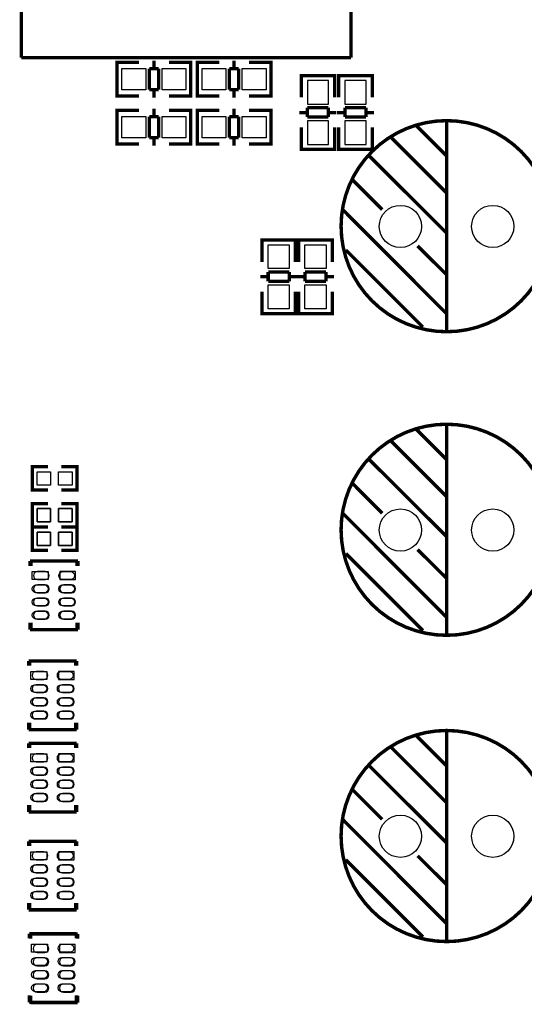
# Model space of a CAD drawing. Extents: x -12 to 193, y -13 to 141.
# Drawn here: x 126 to 145, y 54 to 92 of the extents above; entities that cross this region are included whole.
import ezdxf

# ---------------------------------------------------------------- set-up
doc = ezdxf.new("R2010")
doc.units = 0
for name, color, linetype in [('3', 3, 'CONTINUOUS'), ('4', 4, 'CONTINUOUS'), ('5', 5, 'CONTINUOUS'), ('6', 6, 'CONTINUOUS'), ('7', 7, 'CONTINUOUS'), ('8', 8, 'CONTINUOUS')]:
    doc.layers.add(name, color=color, linetype=linetype)

msp = doc.modelspace()

# ---------------------------------------------------------------- linework, layer by layer
at = {"layer": '3', "const_width": 0.127}
for points in [[(136.9822, 89.306654), (136.9822, 89.5096), (138.2522, 89.5096), (138.2522, 89.331546)], [(136.9822, 88.68156), (136.9822, 89.499694)], [(137.018268, 89.5096), (138.216132, 89.5096)], [(138.2522, 89.499694), (138.2522, 88.68156)], [(138.4046, 89.306654), (138.4046, 89.5096), (139.6746, 89.5096), (139.6746, 89.331546)], [(138.4046, 88.68156), (138.4046, 89.499694)], [(138.440668, 89.5096), (139.638532, 89.5096)], [(139.6746, 89.499694), (139.6746, 88.68156)], [(136.91616, 88.109552), (137.218166, 88.109552)], [(137.218166, 88.290654), (138.016234, 88.290654)], [(137.218166, 87.939626), (137.218166, 88.290654)], [(138.016234, 88.290654), (138.016234, 87.939626)], [(138.016234, 88.109552), (138.31824, 88.109552)], [(138.33856, 88.109552), (138.640566, 88.109552)], [(138.640566, 88.290654), (139.438634, 88.290654)], [(138.640566, 87.939626), (138.640566, 88.290654)], [(139.438634, 88.290654), (139.438634, 87.939626)], [(139.438634, 88.109552), (139.74064, 88.109552)], [(138.016234, 87.939626), (137.218166, 87.939626)], [(139.438634, 87.939626), (138.640566, 87.939626)], [(136.9822, 87.551514), (136.9822, 86.72068)], [(138.2522, 86.72068), (138.2522, 87.551514)], [(138.4046, 87.551514), (138.4046, 86.72068)], [(139.6746, 86.72068), (139.6746, 87.551514)], [(136.9822, 86.918546), (136.9822, 86.7156), (138.2522, 86.7156), (138.2522, 86.893654)], [(138.4046, 86.918546), (138.4046, 86.7156), (139.6746, 86.7156), (139.6746, 86.893654)], [(137.018268, 86.7156), (138.216132, 86.7156)], [(138.440668, 86.7156), (139.638532, 86.7156)], [(127.380746, 72.4027), (126.783846, 72.4027), (126.783846, 73.2917), (127.380746, 73.2917)], [(127.888746, 72.4027), (128.485646, 72.4027), (128.485646, 73.2917), (127.888746, 73.2917)], [(127.380746, 71.5137), (126.783846, 71.5137), (126.783846, 72.4027), (127.380746, 72.4027)], [(127.888746, 71.5137), (128.485646, 71.5137), (128.485646, 72.4027), (127.888746, 72.4027)], [(126.737872, 71.11111), (126.737872, 70.931024)], [(128.517904, 71.11111), (126.737872, 71.11111)], [(128.517904, 70.931024), (128.517904, 71.11111)], [(126.737872, 68.771262), (126.737872, 68.511166)], [(128.517904, 68.511166), (128.517904, 68.771262)], [(126.737872, 68.511166), (128.517904, 68.511166)], [(126.687072, 67.32651), (126.687072, 67.146424)], [(128.467104, 67.32651), (126.687072, 67.32651)], [(128.467104, 67.146424), (128.467104, 67.32651)], [(126.687072, 64.986662), (126.687072, 64.726566)], [(128.467104, 64.726566), (128.467104, 64.986662)], [(126.687072, 64.726566), (128.467104, 64.726566)], [(126.687072, 64.20231), (126.687072, 64.022224)], [(128.467104, 64.20231), (126.687072, 64.20231)], [(128.467104, 64.022224), (128.467104, 64.20231)], [(126.687072, 61.862462), (126.687072, 61.602366)], [(126.687072, 61.602366), (128.467104, 61.602366)], [(128.467104, 61.602366), (128.467104, 61.862462)], [(126.687072, 60.493656), (126.687072, 60.31357)], [(128.467104, 60.493656), (126.687072, 60.493656)], [(128.467104, 60.31357), (128.467104, 60.493656)], [(126.687072, 58.153808), (126.687072, 57.893712)], [(128.467104, 57.893712), (128.467104, 58.153808)], [(126.687072, 57.893712), (128.467104, 57.893712)], [(126.724918, 56.976518), (126.724918, 56.796432)], [(128.50495, 56.976518), (126.724918, 56.976518)], [(128.50495, 56.796432), (128.50495, 56.976518)], [(126.724918, 54.63667), (126.724918, 54.376574)], [(128.50495, 54.376574), (128.50495, 54.63667)], [(126.724918, 54.376574), (128.50495, 54.376574)]]:
    msp.add_lwpolyline(points, dxfattribs=at)
at = {"layer": '4'}
for points, const_width in [([(126.37389, 90.192352), (126.37389, 96.192594)], 0.127), ([(138.873992, 96.192594), (138.873992, 90.192352)], 0.127), ([(138.873992, 90.192352), (126.37389, 90.192352)], 0.127), ([(130.20548, 88.742266), (130.002534, 88.742266), (130.002534, 90.012266), (130.180588, 90.012266)], 0.127), ([(130.002534, 88.778334), (130.002534, 89.976198)], 0.127), ([(130.007614, 90.012266), (130.838448, 90.012266)], 0.127), ([(131.396486, 89.7763), (131.396486, 90.078306)], 0.127), ([(132.786628, 90.012266), (131.968494, 90.012266)], 0.127), ([(132.593588, 88.742266), (132.796534, 88.742266), (132.796534, 90.012266), (132.61848, 90.012266)], 0.127), ([(132.796534, 88.778334), (132.796534, 89.976198)], 0.127), ([(133.242812, 88.742266), (133.039866, 88.742266), (133.039866, 90.012266), (133.21792, 90.012266)], 0.127), ([(133.039866, 88.778334), (133.039866, 89.976198)], 0.127), ([(133.044946, 90.012266), (133.87578, 90.012266)], 0.127), ([(134.433818, 89.7763), (134.433818, 90.078306)], 0.127), ([(135.82396, 90.012266), (135.005826, 90.012266)], 0.127), ([(135.63092, 88.742266), (135.833866, 88.742266), (135.833866, 90.012266), (135.655812, 90.012266)], 0.127), ([(135.833866, 88.778334), (135.833866, 89.976198)], 0.127), ([(131.577588, 89.7763), (131.22656, 89.7763)], 0.127), ([(131.22656, 89.7763), (131.22656, 88.978232)], 0.127), ([(131.577588, 88.978232), (131.577588, 89.7763)], 0.127), ([(134.61492, 89.7763), (134.263892, 89.7763)], 0.127), ([(134.263892, 89.7763), (134.263892, 88.978232)], 0.127), ([(134.61492, 88.978232), (134.61492, 89.7763)], 0.127), ([(131.22656, 88.978232), (131.577588, 88.978232)], 0.127), ([(131.396486, 88.676226), (131.396486, 88.978232)], 0.127), ([(134.263892, 88.978232), (134.61492, 88.978232)], 0.127), ([(134.433818, 88.676226), (134.433818, 88.978232)], 0.127), ([(130.838448, 88.742266), (130.007614, 88.742266)], 0.127), ([(131.968494, 88.742266), (132.786628, 88.742266)], 0.127), ([(133.87578, 88.742266), (133.044946, 88.742266)], 0.127), ([(135.005826, 88.742266), (135.82396, 88.742266)], 0.127), ([(130.20548, 86.924134), (130.002534, 86.924134), (130.002534, 88.194134), (130.180588, 88.194134)], 0.127), ([(130.002534, 86.960202), (130.002534, 88.158066)], 0.127), ([(130.007614, 88.194134), (130.838448, 88.194134)], 0.127), ([(131.396486, 87.958168), (131.396486, 88.260174)], 0.127), ([(132.786628, 88.194134), (131.968494, 88.194134)], 0.127), ([(132.593588, 86.924134), (132.796534, 86.924134), (132.796534, 88.194134), (132.61848, 88.194134)], 0.127), ([(132.796534, 86.960202), (132.796534, 88.158066)], 0.127), ([(133.242812, 86.924134), (133.039866, 86.924134), (133.039866, 88.194134), (133.21792, 88.194134)], 0.127), ([(133.039866, 86.960202), (133.039866, 88.158066)], 0.127), ([(133.044946, 88.194134), (133.87578, 88.194134)], 0.127), ([(134.433818, 87.958168), (134.433818, 88.260174)], 0.127), ([(135.82396, 88.194134), (135.005826, 88.194134)], 0.127), ([(135.63092, 86.924134), (135.833866, 86.924134), (135.833866, 88.194134), (135.655812, 88.194134)], 0.127), ([(135.833866, 86.960202), (135.833866, 88.158066)], 0.127), ([(131.577588, 87.958168), (131.22656, 87.958168)], 0.127), ([(131.22656, 87.958168), (131.22656, 87.1601)], 0.127), ([(131.577588, 87.1601), (131.577588, 87.958168)], 0.127), ([(134.61492, 87.958168), (134.263892, 87.958168)], 0.127), ([(134.263892, 87.958168), (134.263892, 87.1601)], 0.127), ([(134.61492, 87.1601), (134.61492, 87.958168)], 0.127), ([(142.494, 87.794592), (142.494, 79.794608)], 0.130048), ([(141.354048, 87.6046), (142.494, 86.464648)], 0.130048), ([(130.838448, 86.924134), (130.007614, 86.924134)], 0.127), ([(131.22656, 87.1601), (131.577588, 87.1601)], 0.127), ([(131.396486, 86.858094), (131.396486, 87.1601)], 0.127), ([(131.968494, 86.924134), (132.786628, 86.924134)], 0.127), ([(133.87578, 86.924134), (133.044946, 86.924134)], 0.127), ([(134.263892, 87.1601), (134.61492, 87.1601)], 0.127), ([(134.433818, 86.858094), (134.433818, 87.1601)], 0.127), ([(135.005826, 86.924134), (135.82396, 86.924134)], 0.127), ([(140.384022, 87.174578), (142.494, 85.0646)], 0.130048), ([(139.56411, 86.464648), (142.494, 83.544664)], 0.130048), ([(138.914124, 85.574632), (140.054076, 84.43468)], 0.130048), ([(138.553952, 84.43468), (142.484094, 80.494632)], 0.130048), ([(135.494268, 83.083654), (135.494268, 83.2866), (136.764268, 83.2866), (136.764268, 83.108546)], 0.127), ([(135.494268, 82.450686), (135.494268, 83.28152)], 0.127), ([(135.530336, 83.2866), (136.7282, 83.2866)], 0.127), ([(136.764268, 83.28152), (136.764268, 82.450686)], 0.127), ([(136.88822, 83.083654), (136.88822, 83.2866), (138.15822, 83.2866), (138.15822, 83.108546)], 0.127), ([(136.88822, 82.450686), (136.88822, 83.28152)], 0.127), ([(136.924288, 83.2866), (138.122152, 83.2866)], 0.127), ([(138.15822, 83.28152), (138.15822, 82.450686)], 0.127), ([(138.674094, 82.904584), (141.594078, 79.9846)], 0.130048), ([(141.39418, 83.054698), (142.494, 81.96453)], 0.130048), ([(136.528302, 82.062574), (135.730234, 82.062574)], 0.127), ([(135.730234, 82.062574), (135.730234, 81.711546)], 0.127), ([(136.528302, 81.711546), (136.528302, 82.062574)], 0.127), ([(137.922254, 82.062574), (137.124186, 82.062574)], 0.127), ([(137.124186, 82.062574), (137.124186, 81.711546)], 0.127), ([(137.922254, 81.711546), (137.922254, 82.062574)], 0.127), ([(135.428228, 81.892648), (135.730234, 81.892648)], 0.127), ([(135.730234, 81.711546), (136.528302, 81.711546)], 0.127), ([(136.528302, 81.892648), (136.830308, 81.892648)], 0.127), ([(136.82218, 81.892648), (137.124186, 81.892648)], 0.127), ([(137.124186, 81.711546), (137.922254, 81.711546)], 0.127), ([(137.922254, 81.892648), (138.22426, 81.892648)], 0.127), ([(135.494268, 81.32064), (135.494268, 80.502506)], 0.127), ([(136.764268, 80.502506), (136.764268, 81.32064)], 0.127), ([(136.88822, 81.32064), (136.88822, 80.502506)], 0.127), ([(138.15822, 80.502506), (138.15822, 81.32064)], 0.127), ([(135.494268, 80.695546), (135.494268, 80.4926), (136.764268, 80.4926), (136.764268, 80.670654)], 0.127), ([(136.88822, 80.695546), (136.88822, 80.4926), (138.15822, 80.4926), (138.15822, 80.670654)], 0.127), ([(135.530336, 80.4926), (136.7282, 80.4926)], 0.127), ([(136.924288, 80.4926), (138.122152, 80.4926)], 0.127), ([(141.354048, 76.0984), (142.494, 74.958448)], 0.130048), ([(142.494, 76.288392), (142.494, 68.288408)], 0.130048), ([(140.384022, 75.668378), (142.494, 73.5584)], 0.130048), ([(139.56411, 74.958448), (142.494, 72.038464)], 0.130048), ([(127.381, 73.7997), (126.7841, 73.7997), (126.7841, 74.6887), (127.381, 74.6887)], 0.127), ([(127.889, 73.7997), (128.4859, 73.7997), (128.4859, 74.6887), (127.889, 74.6887)], 0.127), ([(138.914124, 74.068432), (140.054076, 72.92848)], 0.130048), ([(127.381, 73.2917), (126.7841, 73.2917), (126.7841, 72.4027), (127.381, 72.4027)], 0.127), ([(127.889, 73.2917), (128.4859, 73.2917), (128.4859, 72.4027), (127.889, 72.4027)], 0.127), ([(138.553952, 72.92848), (142.484094, 68.988432)], 0.130048), ([(127.380746, 72.4027), (126.783846, 72.4027), (126.783846, 71.5137), (127.380746, 71.5137)], 0.127), ([(127.888746, 72.4027), (128.485646, 72.4027), (128.485646, 71.5137), (127.888746, 71.5137)], 0.127), ([(138.674094, 71.398384), (141.594078, 68.4784)], 0.130048), ([(141.39418, 71.548498), (142.494, 70.45833)], 0.130048), ([(126.700788, 70.931024), (126.700788, 71.11111)], 0.127), ([(126.700788, 71.11111), (128.48082, 71.11111)], 0.127), ([(128.48082, 71.11111), (128.48082, 70.931024)], 0.127), ([(126.700788, 68.511166), (126.700788, 68.771262)], 0.127), ([(128.48082, 68.771262), (128.48082, 68.511166)], 0.127), ([(128.48082, 68.511166), (126.700788, 68.511166)], 0.127), ([(126.649988, 67.146424), (126.649988, 67.32651)], 0.127), ([(126.649988, 67.32651), (128.43002, 67.32651)], 0.127), ([(128.43002, 67.32651), (128.43002, 67.146424)], 0.127), ([(126.649988, 64.726566), (126.649988, 64.986662)], 0.127), ([(128.43002, 64.986662), (128.43002, 64.726566)], 0.127), ([(128.43002, 64.726566), (126.649988, 64.726566)], 0.127), ([(142.494, 64.680592), (142.494, 56.680608)], 0.130048), ([(126.649988, 64.022224), (126.649988, 64.20231)], 0.127), ([(126.649988, 64.20231), (128.43002, 64.20231)], 0.127), ([(128.43002, 64.20231), (128.43002, 64.022224)], 0.127), ([(141.354048, 64.4906), (142.494, 63.350648)], 0.130048), ([(140.384022, 64.060578), (142.494, 61.9506)], 0.130048), ([(139.56411, 63.350648), (142.494, 60.430664)], 0.130048), ([(138.914124, 62.460632), (140.054076, 61.32068)], 0.130048), ([(126.649988, 61.602366), (126.649988, 61.862462)], 0.127), ([(128.43002, 61.602366), (126.649988, 61.602366)], 0.127), ([(128.43002, 61.862462), (128.43002, 61.602366)], 0.127), ([(138.553952, 61.32068), (142.484094, 57.380632)], 0.130048), ([(126.649988, 60.31357), (126.649988, 60.493656)], 0.127), ([(126.649988, 60.493656), (128.43002, 60.493656)], 0.127), ([(128.43002, 60.493656), (128.43002, 60.31357)], 0.127), ([(138.674094, 59.790584), (141.594078, 56.8706)], 0.130048), ([(141.39418, 59.940698), (142.494, 58.85053)], 0.130048), ([(126.649988, 57.893712), (126.649988, 58.153808)], 0.127), ([(128.43002, 58.153808), (128.43002, 57.893712)], 0.127), ([(128.43002, 57.893712), (126.649988, 57.893712)], 0.127), ([(126.675642, 56.808624), (126.675642, 56.98871)], 0.127), ([(126.675642, 56.98871), (128.455674, 56.98871)], 0.127), ([(128.455674, 56.98871), (128.455674, 56.808624)], 0.127), ([(126.675642, 54.388766), (126.675642, 54.648862)], 0.127), ([(128.455674, 54.648862), (128.455674, 54.388766)], 0.127), ([(128.455674, 54.388766), (126.675642, 54.388766)], 0.127)]:
    msp.add_lwpolyline(points, dxfattribs=dict(at, const_width=const_width))
at = {"layer": '4', "const_width": 0.130048}
for points in [[(146.493992, 83.804506, 1), (138.494008, 83.804506, 1)], [(146.493992, 72.298306, 1), (138.494008, 72.298306, 1)], [(146.493992, 60.690506, 1), (138.494008, 60.690506, 1)]]:
    msp.add_lwpolyline(points, format="xyb", close=True, dxfattribs=at)
at = {"layer": '5'}
for points in [[(131.087495, 88.977216), (130.187573, 88.977216), (130.187573, 89.777316), (131.087495, 89.777316)], [(132.611495, 88.977216), (131.711573, 88.977216), (131.711573, 89.777316), (132.611495, 89.777316)], [(134.124827, 88.977216), (133.224905, 88.977216), (133.224905, 89.777316), (134.124827, 89.777316)], [(135.648827, 88.977216), (134.748905, 88.977216), (134.748905, 89.777316), (135.648827, 89.777316)], [(131.087495, 87.159084), (130.187573, 87.159084), (130.187573, 87.959184), (131.087495, 87.959184)], [(132.611495, 87.159084), (131.711573, 87.159084), (131.711573, 87.959184), (132.611495, 87.959184)], [(134.124827, 87.159084), (133.224905, 87.159084), (133.224905, 87.959184), (134.124827, 87.959184)], [(135.648827, 87.159084), (134.748905, 87.159084), (134.748905, 87.959184), (135.648827, 87.959184)], [(135.729218, 82.201639), (135.729218, 83.101561), (136.529318, 83.101561), (136.529318, 82.201639)], [(137.12317, 82.201639), (137.12317, 83.101561), (137.92327, 83.101561), (137.92327, 82.201639)], [(135.729218, 80.677639), (135.729218, 81.577561), (136.529318, 81.577561), (136.529318, 80.677639)], [(137.12317, 80.677639), (137.12317, 81.577561), (137.92327, 81.577561), (137.92327, 80.677639)], [(126.9746, 73.9902), (126.9746, 74.4982), (127.4826, 74.4982), (127.4826, 73.9902)], [(127.7874, 73.9902), (127.7874, 74.4982), (128.2954, 74.4982), (128.2954, 73.9902)], [(127.4826, 73.1012), (127.4826, 72.5932), (126.9746, 72.5932), (126.9746, 73.1012)], [(128.2954, 73.1012), (128.2954, 72.5932), (127.7874, 72.5932), (127.7874, 73.1012)], [(127.482346, 72.2122), (127.482346, 71.7042), (126.974346, 71.7042), (126.974346, 72.2122)], [(128.295146, 72.2122), (128.295146, 71.7042), (127.787146, 71.7042), (127.787146, 72.2122)], [(126.788672, 70.711187), (127.38862, 70.711187), (127.38862, 70.411213), (126.788672, 70.411213)], [(126.737872, 66.926587), (127.33782, 66.926587), (127.33782, 66.626613), (126.737872, 66.626613)], [(126.737872, 63.802387), (127.33782, 63.802387), (127.33782, 63.502413), (126.737872, 63.502413)], [(126.737872, 60.093733), (127.33782, 60.093733), (127.33782, 59.793759), (126.737872, 59.793759)], [(126.763526, 56.588787), (127.363474, 56.588787), (127.363474, 56.288813), (126.763526, 56.288813)]]:
    msp.add_lwpolyline(points, close=True, dxfattribs=at)
for points in [[(128.238885, 70.411213), (127.938911, 70.411213, -1), (127.938911, 70.711187), (128.238885, 70.711187, -1)], [(127.238633, 69.911087), (126.938659, 69.911087, -1), (126.938659, 70.211061), (127.238633, 70.211061, -1)], [(128.238885, 69.911087), (127.938911, 69.911087, -1), (127.938911, 70.211061), (128.238885, 70.211061, -1)], [(127.238633, 69.411215), (126.938659, 69.411215, -1), (126.938659, 69.711189), (127.238633, 69.711189, -1)], [(128.238885, 69.411215), (127.938911, 69.411215, -1), (127.938911, 69.711189), (128.238885, 69.711189, -1)], [(127.238633, 68.911089), (126.938659, 68.911089, -1), (126.938659, 69.211063), (127.238633, 69.211063, -1)], [(128.238885, 68.911089), (127.938911, 68.911089, -1), (127.938911, 69.211063), (128.238885, 69.211063, -1)], [(128.188085, 66.626613), (127.888111, 66.626613, -1), (127.888111, 66.926587), (128.188085, 66.926587, -1)], [(127.187833, 66.126487), (126.887859, 66.126487, -1), (126.887859, 66.426461), (127.187833, 66.426461, -1)], [(128.188085, 66.126487), (127.888111, 66.126487, -1), (127.888111, 66.426461), (128.188085, 66.426461, -1)], [(127.187833, 65.626615), (126.887859, 65.626615, -1), (126.887859, 65.926589), (127.187833, 65.926589, -1)], [(128.188085, 65.626615), (127.888111, 65.626615, -1), (127.888111, 65.926589), (128.188085, 65.926589, -1)], [(127.187833, 65.126489), (126.887859, 65.126489, -1), (126.887859, 65.426463), (127.187833, 65.426463, -1)], [(128.188085, 65.126489), (127.888111, 65.126489, -1), (127.888111, 65.426463), (128.188085, 65.426463, -1)], [(128.188085, 63.502413), (127.888111, 63.502413, -1), (127.888111, 63.802387), (128.188085, 63.802387, -1)], [(127.187833, 63.002287), (126.887859, 63.002287, -1), (126.887859, 63.302261), (127.187833, 63.302261, -1)], [(128.188085, 63.002287), (127.888111, 63.002287, -1), (127.888111, 63.302261), (128.188085, 63.302261, -1)], [(127.187833, 62.502415), (126.887859, 62.502415, -1), (126.887859, 62.802389), (127.187833, 62.802389, -1)], [(128.188085, 62.502415), (127.888111, 62.502415, -1), (127.888111, 62.802389), (128.188085, 62.802389, -1)], [(127.187833, 62.002289), (126.887859, 62.002289, -1), (126.887859, 62.302263), (127.187833, 62.302263, -1)], [(128.188085, 62.002289), (127.888111, 62.002289, -1), (127.888111, 62.302263), (128.188085, 62.302263, -1)], [(128.188085, 59.793759), (127.888111, 59.793759, -1), (127.888111, 60.093733), (128.188085, 60.093733, -1)], [(127.187833, 59.293633), (126.887859, 59.293633, -1), (126.887859, 59.593607), (127.187833, 59.593607, -1)], [(128.188085, 59.293633), (127.888111, 59.293633, -1), (127.888111, 59.593607), (128.188085, 59.593607, -1)], [(127.187833, 58.793761), (126.887859, 58.793761, -1), (126.887859, 59.093735), (127.187833, 59.093735, -1)], [(128.188085, 58.793761), (127.888111, 58.793761, -1), (127.888111, 59.093735), (128.188085, 59.093735, -1)], [(127.187833, 58.293635), (126.887859, 58.293635, -1), (126.887859, 58.593609), (127.187833, 58.593609, -1)], [(128.188085, 58.293635), (127.888111, 58.293635, -1), (127.888111, 58.593609), (128.188085, 58.593609, -1)], [(128.213739, 56.288813), (127.913765, 56.288813, -1), (127.913765, 56.588787), (128.213739, 56.588787, -1)], [(127.213487, 55.788687), (126.913513, 55.788687, -1), (126.913513, 56.088661), (127.213487, 56.088661, -1)], [(128.213739, 55.788687), (127.913765, 55.788687, -1), (127.913765, 56.088661), (128.213739, 56.088661, -1)], [(127.213487, 55.288815), (126.913513, 55.288815, -1), (126.913513, 55.588789), (127.213487, 55.588789, -1)], [(128.213739, 55.288815), (127.913765, 55.288815, -1), (127.913765, 55.588789), (128.213739, 55.588789, -1)], [(127.213487, 54.788689), (126.913513, 54.788689, -1), (126.913513, 55.088663), (127.213487, 55.088663, -1)], [(128.213739, 54.788689), (127.913765, 54.788689, -1), (127.913765, 55.088663), (128.213739, 55.088663, -1)]]:
    msp.add_lwpolyline(points, format="xyb", close=True, dxfattribs=at)
for centre in [(140.74394, 83.7946), (144.24406, 83.7946), (140.74394, 72.2884), (144.24406, 72.2884), (140.74394, 60.6806), (144.24406, 60.6806)]:
    msp.add_circle(centre, 0.799973, dxfattribs=at)
at = {"layer": '6'}
for centre in [(140.74394, 83.7946), (144.24406, 83.7946), (140.74394, 72.2884), (144.24406, 72.2884), (140.74394, 60.6806), (144.24406, 60.6806)]:
    msp.add_circle(centre, 0.799973, dxfattribs=at)
at = {"layer": '7'}
for centre in [(140.74394, 83.7946), (144.24406, 83.7946), (140.74394, 72.2884), (144.24406, 72.2884), (140.74394, 60.6806), (144.24406, 60.6806)]:
    msp.add_circle(centre, 0.799973, dxfattribs=at)
at = {"layer": '8'}
for points in [[(137.21715, 89.324561), (137.21715, 88.424639), (138.01725, 88.424639), (138.01725, 89.324561)], [(138.63955, 89.324561), (138.63955, 88.424639), (139.43965, 88.424639), (139.43965, 89.324561)], [(137.21715, 87.800561), (137.21715, 86.900639), (138.01725, 86.900639), (138.01725, 87.800561)], [(138.63955, 87.800561), (138.63955, 86.900639), (139.43965, 86.900639), (139.43965, 87.800561)], [(127.482346, 72.5932), (127.482346, 73.1012), (126.974346, 73.1012), (126.974346, 72.5932)], [(128.295146, 72.5932), (128.295146, 73.1012), (127.787146, 73.1012), (127.787146, 72.5932)], [(127.482346, 71.7042), (127.482346, 72.2122), (126.974346, 72.2122), (126.974346, 71.7042)], [(128.295146, 71.7042), (128.295146, 72.2122), (127.787146, 72.2122), (127.787146, 71.7042)], [(128.43002, 70.711187), (127.830072, 70.711187), (127.830072, 70.411213), (128.43002, 70.411213)], [(128.37922, 66.926587), (127.779272, 66.926587), (127.779272, 66.626613), (128.37922, 66.626613)], [(128.37922, 63.802387), (127.779272, 63.802387), (127.779272, 63.502413), (128.37922, 63.502413)], [(128.37922, 60.093733), (127.779272, 60.093733), (127.779272, 59.793759), (128.37922, 59.793759)], [(128.417066, 56.576595), (127.817118, 56.576595), (127.817118, 56.276621), (128.417066, 56.276621)]]:
    msp.add_lwpolyline(points, close=True, dxfattribs=at)
for points in [[(126.979807, 70.411213), (127.279781, 70.411213, 1), (127.279781, 70.711187), (126.979807, 70.711187, 1)], [(126.979807, 69.911087), (127.279781, 69.911087, 1), (127.279781, 70.211061), (126.979807, 70.211061, 1)], [(127.980059, 69.911087), (128.280033, 69.911087, 1), (128.280033, 70.211061), (127.980059, 70.211061, 1)], [(126.979807, 69.411215), (127.279781, 69.411215, 1), (127.279781, 69.711189), (126.979807, 69.711189, 1)], [(127.980059, 69.411215), (128.280033, 69.411215, 1), (128.280033, 69.711189), (127.980059, 69.711189, 1)], [(126.979807, 68.911089), (127.279781, 68.911089, 1), (127.279781, 69.211063), (126.979807, 69.211063, 1)], [(127.980059, 68.911089), (128.280033, 68.911089, 1), (128.280033, 69.211063), (127.980059, 69.211063, 1)], [(126.929007, 66.626613), (127.228981, 66.626613, 1), (127.228981, 66.926587), (126.929007, 66.926587, 1)], [(126.929007, 66.126487), (127.228981, 66.126487, 1), (127.228981, 66.426461), (126.929007, 66.426461, 1)], [(127.929259, 66.126487), (128.229233, 66.126487, 1), (128.229233, 66.426461), (127.929259, 66.426461, 1)], [(126.929007, 65.626615), (127.228981, 65.626615, 1), (127.228981, 65.926589), (126.929007, 65.926589, 1)], [(127.929259, 65.626615), (128.229233, 65.626615, 1), (128.229233, 65.926589), (127.929259, 65.926589, 1)], [(126.929007, 65.126489), (127.228981, 65.126489, 1), (127.228981, 65.426463), (126.929007, 65.426463, 1)], [(127.929259, 65.126489), (128.229233, 65.126489, 1), (128.229233, 65.426463), (127.929259, 65.426463, 1)], [(126.929007, 63.502413), (127.228981, 63.502413, 1), (127.228981, 63.802387), (126.929007, 63.802387, 1)], [(126.929007, 63.002287), (127.228981, 63.002287, 1), (127.228981, 63.302261), (126.929007, 63.302261, 1)], [(127.929259, 63.002287), (128.229233, 63.002287, 1), (128.229233, 63.302261), (127.929259, 63.302261, 1)], [(126.929007, 62.502415), (127.228981, 62.502415, 1), (127.228981, 62.802389), (126.929007, 62.802389, 1)], [(127.929259, 62.502415), (128.229233, 62.502415, 1), (128.229233, 62.802389), (127.929259, 62.802389, 1)], [(126.929007, 62.002289), (127.228981, 62.002289, 1), (127.228981, 62.302263), (126.929007, 62.302263, 1)], [(127.929259, 62.002289), (128.229233, 62.002289, 1), (128.229233, 62.302263), (127.929259, 62.302263, 1)], [(126.929007, 59.793759), (127.228981, 59.793759, 1), (127.228981, 60.093733), (126.929007, 60.093733, 1)], [(126.929007, 59.293633), (127.228981, 59.293633, 1), (127.228981, 59.593607), (126.929007, 59.593607, 1)], [(127.929259, 59.293633), (128.229233, 59.293633, 1), (128.229233, 59.593607), (127.929259, 59.593607, 1)], [(126.929007, 58.793761), (127.228981, 58.793761, 1), (127.228981, 59.093735), (126.929007, 59.093735, 1)], [(127.929259, 58.793761), (128.229233, 58.793761, 1), (128.229233, 59.093735), (127.929259, 59.093735, 1)], [(126.929007, 58.293635), (127.228981, 58.293635, 1), (127.228981, 58.593609), (126.929007, 58.593609, 1)], [(127.929259, 58.293635), (128.229233, 58.293635, 1), (128.229233, 58.593609), (127.929259, 58.593609, 1)], [(126.966853, 56.276621), (127.266827, 56.276621, 1), (127.266827, 56.576595), (126.966853, 56.576595, 1)], [(126.966853, 55.776495), (127.266827, 55.776495, 1), (127.266827, 56.076469), (126.966853, 56.076469, 1)], [(127.967105, 55.776495), (128.267079, 55.776495, 1), (128.267079, 56.076469), (127.967105, 56.076469, 1)], [(126.966853, 55.276623), (127.266827, 55.276623, 1), (127.266827, 55.576597), (126.966853, 55.576597, 1)], [(127.967105, 55.276623), (128.267079, 55.276623, 1), (128.267079, 55.576597), (127.967105, 55.576597, 1)], [(126.966853, 54.776497), (127.266827, 54.776497, 1), (127.266827, 55.076471), (126.966853, 55.076471, 1)], [(127.967105, 54.776497), (128.267079, 54.776497, 1), (128.267079, 55.076471), (127.967105, 55.076471, 1)]]:
    msp.add_lwpolyline(points, format="xyb", close=True, dxfattribs=at)
for centre in [(140.74394, 83.7946), (144.24406, 83.7946), (140.74394, 72.2884), (144.24406, 72.2884), (140.74394, 60.6806), (144.24406, 60.6806)]:
    msp.add_circle(centre, 0.799973, dxfattribs=at)

doc.saveas('drawing.dxf')
